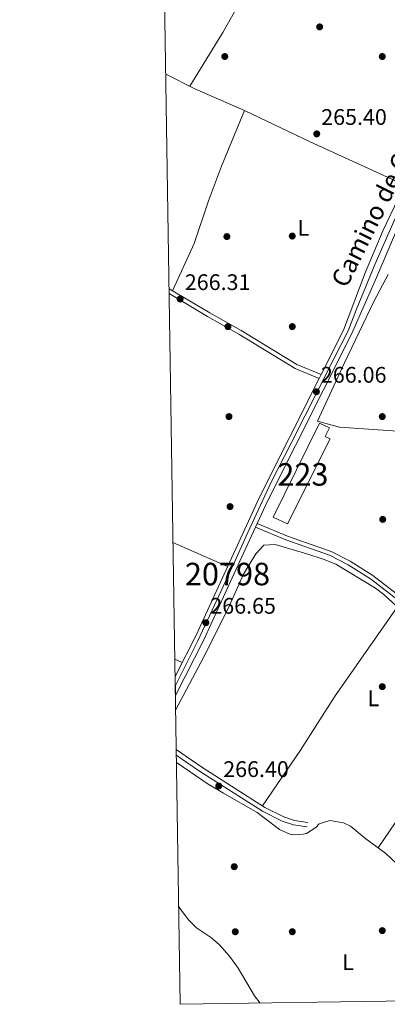
# Model space of a CAD drawing. Extents: x 608377 to 615333, y 673959 to 678694.
# Drawn here: x 608379 to 608542, y 673959 to 674396 of the extents above; entities that cross this region are included whole.
import ezdxf
from ezdxf.enums import TextEntityAlignment as Align

# ---------------------------------------------------------------- set-up
doc = ezdxf.new("R2010")
doc.units = 0
doc.header["$MEASUREMENT"] = 0
for name, pattern in [('DGN Style 2', [80.65247, 48.391482, -32.260988]), ('DGN Style 3', [112.913458, 80.65247000000001, -32.260988]), ('DGN Style 4', [129.12460447, 64.52197600000001, -32.260988, 0.08065247, -32.260988])]:
    doc.linetypes.add(name, pattern=pattern)
for name, color, linetype in [('Nivel 13', 7, 'Continuous'), ('Nivel 15', 7, 'Continuous'), ('Nivel 17', 7, 'Continuous'), ('Nivel 20', 7, 'Continuous'), ('Nivel 21', 7, 'Continuous'), ('Nivel 23', 7, 'Continuous'), ('Nivel 36', 7, 'Continuous'), ('Nivel 37', 7, 'Continuous'), ('Nivel 41', 7, 'Continuous'), ('Nivel 44', 7, 'Continuous'), ('Nivel 48', 7, 'Continuous'), ('Nivel 49', 7, 'Continuous'), ('Nivel 52', 7, 'Continuous'), ('Nivel 54', 7, 'Continuous'), ('Nivel 61', 7, 'Continuous'), ('Nivel 7', 7, 'Continuous')]:
    doc.layers.add(name, color=color, linetype=linetype)
doc.styles.add('Style-arial', font='arial.shx', dxfattribs={"bigfont": 'arialbig.shx'})
doc.styles.add('Style-ariali', font='ariali.shx', dxfattribs={"bigfont": 'arialibig.shx'})
doc.styles.add('Style-arialn', font='arialn.shx', dxfattribs={"bigfont": 'arialnbig.shx'})

# ---------------------------------------------------------------- blocks, each defined once
blk = doc.blocks.new('5PATER')
at = {"layer": 'Nivel 7', "linetype": 'Continuous', "lineweight": 0}
h = blk.add_hatch(color=53, dxfattribs=at)
edge = h.paths.add_edge_path()
edge.add_ellipse((0, 0), major_axis=(-1.095731442945027, -1.110710700472634), ratio=0.9994222409660316, start_angle=0, end_angle=360)
blk = doc.blocks.new('5PERFI')
at = {"layer": 'Nivel 17', "linetype": 'Continuous', "lineweight": 0}
h = blk.add_hatch(color=7, dxfattribs=at)
edge = h.paths.add_edge_path()
edge.add_arc((0, 0), 1.55999999938624, 315.0000000018422, 675.0000000018422)

msp = doc.modelspace()

# ---------------------------------------------------------------- linework, layer by layer
at = {"layer": 'Nivel 13', "color": 4, "linetype": 'Continuous', "lineweight": 0, "extrusion": (-0.1691876564168782, -0.3762247246518209, 0.910950324373852), "elevation": -356413.8563639965, "flags": 128}
msp.add_lwpolyline([(278331.3241627944, 787707.1806778421), (278345.8244264094, 787706.5019164034), (278369.8444060275, 787706.7540277948)], dxfattribs=at)
at = {"layer": 'Nivel 13', "color": 4, "linetype": 'Continuous', "lineweight": 0, "extrusion": (-0.3614227638531071, -0.7903069357776892, 0.4947610868191441), "elevation": -752734.5385696868, "flags": 128}
msp.add_lwpolyline([(272899.2309348949, 428858.090541988), (272931.6487702791, 428856.9133661324), (272975.3594371971, 428856.9421338709)], dxfattribs=at)
at = {"layer": 'Nivel 13', "color": 4, "linetype": 'Continuous', "lineweight": 0}
for points in [[(608577.719, 674111.22, 264.933), (608572.0179999999, 674115.442, 264.436), (608564.0560000001, 674121.4909999999, 264.374), (608548.0279999999, 674134.1359999999, 265.099), (608540.628, 674140.879, 265.514), (608536.9410000001, 674143.7450000001, 265.596), (608519.337, 674154.3910000001, 265.28), (608513.692, 674156.658, 265.131), (608506.46, 674159.0109999999, 265.182), (608492.3859999999, 674163.118, 265.43), (608487.422, 674162.905, 264.779), (608483.7860000001, 674158.9450000001, 264.761), (608478.3230000001, 674149.953, 264.931), (608472.081, 674136.119, 264.601), (608461.953, 674115.4550000001, 264.768), (608448.1370000001, 674089.5549999999, 264.883)], [(608448.4950000001, 674066.2650000001, 265.326), (608462.5719999999, 674056.7050000001, 265.181), (608469.4029999999, 674052.601, 265.434), (608484.452, 674044.047, 265.103), (608494.3459999999, 674036.574, 265.766), (608498.9380000001, 674034.513, 266.14), (608500.682, 674034.185, 266.263), (608504.8219999999, 674034.415, 266.097), (608506.3090000001, 674034.7690000001, 266.263), (608510.5290000001, 674037.449, 266.266), (608511.8800000001, 674038.9979999999, 265.932), (608516.6410000001, 674040.564, 265.932), (608522.8119999999, 674039.4979999999, 265.932), (608525.818, 674038.0519999999, 265.932), (608532.7010000001, 674032.3559999999, 265.6), (608541.5860000001, 674025.862, 264.771), (608548.9010000001, 674018.993, 264.472), (608552.3389999999, 674016.413, 264.44), (608564.712, 674009.476, 264.606), (608577.923, 674001.888, 264.274), (608582.6140000001, 674000.2039999999, 264.443), (608587.6159999999, 673999.246, 264.771), (608592.388, 673997.7949999999, 264.847), (608598.3230000001, 673994.2250000001, 264.274)], [(608485.7110000001, 673959.396, 266.689), (608483.22, 673962.533, 266.54), (608476.024, 673974.8900000001, 266.534), (608472.163, 673980.29, 266.557), (608467.4880000001, 673985.4340000001, 266.496), (608463.6710000001, 673988.6510000001, 266.367), (608457.4280000001, 673992.7760000001, 266.367), (608454.101, 673996.1640000001, 266.439), (608451.0279999999, 674000.115, 266.534), (608449.477, 674002.5150000001, 266.616)]]:
    msp.add_polyline3d(points, dxfattribs=at)
at = {"layer": 'Nivel 15', "color": 1, "linetype": 'Continuous', "lineweight": 13}
msp.add_polyline3d([(608491.4680000001, 674175.2930000001, 268.717), (608512.044, 674217.048, 269.214), (608516.551, 674214.963, 269.214), (608514.621, 674211.121, 269.38), (608516.79, 674210.159, 270.375), (608497.811, 674172.4070000001, 269.214), (608491.4680000001, 674175.2930000001, 268.717)], dxfattribs=at)
at = {"layer": 'Nivel 20', "color": 7, "linetype": 'DGN Style 2', "lineweight": 0}
msp.add_polyline3d([(608674.094, 674185.54, 265.257), (608651.7779999999, 674192.325, 264.925), (608641.4369999999, 674196.4750000001, 264.759), (608631.308, 674197.646, 264.759), (608617.7010000001, 674198.5970000001, 264.594), (608596.2450000001, 674203.4070000001, 264.925), (608582.078, 674208.493, 264.594), (608569.2720000001, 674211.28, 264.594), (608544.702, 674213.7209999999, 264.594), (608520.9739999999, 674215.3459999999, 264.925), (608511.1529999999, 674218.013, 265.588), (608523.027, 674243.5560000001, 266.748), (608536.3570000001, 674271.442, 265.919), (608542.689, 674283.2080000001, 265.257)], dxfattribs=at)
at = {"layer": 'Nivel 21', "color": 7, "linetype": 'Continuous', "lineweight": 0}
for points in [[(608447.906, 674104.4950000001, 266.207), (608457.301, 674122.865, 266.069), (608469.709, 674150.038, 266.342), (608485.3740000001, 674184.1710000001, 265.973), (608511.9890000001, 674236.997, 265.993), (608512.821, 674238.648, 265.994), (608522.7860000001, 674258.426, 265.875), (608532.4099999999, 674283.9310000001, 266.582), (608540.396, 674302.8130000001, 266.14), (608553.7720000001, 674330.618, 265.883), (608576.7520000001, 674376.8049999999, 266.537), (608585.2890000001, 674396.7339999999, 266.581), (608589.051, 674406.2509999999, 266.702), (608594.301, 674421.7990000001, 266.702), (608607.585, 674453.527, 269.188), (608611.479, 674464.6170000001, 269.197), (608612.139, 674466.496, 269.199), (608612.504, 674467.5349999999, 269.2), (608614.6370000001, 674473.587, 269.879)], [(608448.037, 674096.0020000001, 266.257), (608460.888, 674121.131, 266.069), (608473.331, 674148.381, 266.342), (608483.6699999999, 674170.908, 266.098), (608484.419, 674172.54, 266.08), (608488.9639999999, 674182.4439999999, 265.973), (608526.344, 674256.6340000001, 265.875), (608537.433, 674281.7609999999, 266.582), (608545.3840000001, 674300.561, 266.14), (608558.6869999999, 674328.2139999999, 265.883), (608581.72, 674374.5079999999, 266.537), (608590.3489999999, 674394.6510000001, 266.581), (608594.1910000001, 674404.3700000001, 266.702), (608599.423, 674419.8659999999, 266.702), (608612.6939999999, 674451.5630000001, 269.188), (608617.665, 674465.72, 269.2), (608619.979, 674472.2849999999, 269.939)], [(608445.2849999999, 674274.6529999999, 266.355), (608462.369, 674264.4480000001, 265.611), (608476.3060000001, 674256.628, 265.952), (608501.244, 674241.4310000001, 266.057), (608511.9890000001, 674236.997, 266.038)], [(608562.615, 674126.4240000001, 265.103), (608534.7609999999, 674147.9720000001, 265.334), (608524.781, 674154.1780000001, 265.932), (608516.601, 674158.4340000001, 265.932), (608497.172, 674165.206, 265.766), (608483.6699999999, 674170.908, 265.6)], [(608448.4439999999, 674069.608, 266.371), (608458.709, 674062.4550000001, 266.299), (608486.8430000001, 674044.591, 266.043), (608495.4809999999, 674040.1980000001, 265.958), (608500.5560000001, 674038.547, 265.731), (608506.6910000001, 674037.659, 265.617)]]:
    msp.add_polyline3d(points, dxfattribs=at)
at = {"layer": 'Nivel 21', "color": 7, "linetype": 'DGN Style 3', "lineweight": 0}
for points in [[(608445.2520000001, 674276.8200000001, 266.396), (608463.2930000001, 674266.0430000001, 265.611), (608477.237, 674258.219, 265.952), (608502.0800000001, 674243.0789999999, 266.057), (608512.821, 674238.648, 266.038)], [(608563.7010000001, 674127.8500000001, 265.103), (608535.7860000001, 674149.446, 265.334), (608525.669, 674155.737, 265.932), (608517.314, 674160.084, 265.932), (608497.817, 674166.8800000001, 265.766), (608484.419, 674172.54, 265.6)], [(608448.405, 674072.1140000001, 266.379), (608459.8360000001, 674064.148, 266.299), (608487.851, 674046.3600000001, 266.043), (608496.2609999999, 674042.0830000001, 265.958), (608501.02, 674040.5349999999, 265.731), (608506.983, 674039.6710000001, 265.617)]]:
    msp.add_polyline3d(points, dxfattribs=at)
at = {"layer": 'Nivel 23', "color": 7, "linetype": 'DGN Style 4', "lineweight": 0}
msp.add_polyline3d([(608589.8840000001, 674401.6200000001, 266.709), (608585.121, 674388.8189999999, 266.566), (608579.797, 674377.233, 266.54), (608571.0390000001, 674359.5549999999, 266.309), (608564.314, 674346.1939999999, 266.119), (608559.7380000001, 674337.131, 265.99), (608552.378, 674322.3160000001, 265.709), (608545.186, 674306.619, 266.022), (608536.815, 674287.815, 266.467), (608528.6159999999, 674267.6710000001, 266.155), (608524.787, 674258.1410000001, 265.892), (608518.4539999999, 674245.662, 265.963), (608511.5419999999, 674231.9269999999, 266.01), (608499.612, 674208.54, 266.019), (608490.646, 674190.8800000001, 265.987), (608480.3060000001, 674168.524, 266.165), (608474.142, 674154.976, 266.367), (608465.483, 674136.26, 266.535), (608458.104, 674120.3759999999, 266.067), (608447.9720000001, 674100.2479999999, 266.232)], dxfattribs=at)
at = {"layer": 'Nivel 36', "color": 92, "linetype": 'Continuous', "lineweight": 0, "extrusion": (-0.02921883390512951, 0.01282079133893019, 0.9994908138920879), "elevation": -8869.297065296923, "flags": 128}
msp.add_lwpolyline([(-861826.5335293151, 286149.1681084664), (-861826.5335293151, 286175.681933332)], dxfattribs=at)
at = {"layer": 'Nivel 36', "color": 92, "linetype": 'Continuous', "lineweight": 0, "extrusion": (0.006293017208477485, -0.002787421955335857, 0.999976313826111), "elevation": 2216.007869804805, "flags": 128}
msp.add_lwpolyline([(608437.3855504435, 674119.5518145484), (608434.064458878, 674121.0228202632)], dxfattribs=at)
at = {"layer": 'Nivel 36', "color": 92, "linetype": 'Continuous', "lineweight": 0}
for points in [[(608454.463, 674366.8330000001, 266.826), (608469.1939999999, 674390.604, 266.429), (608486.5530000001, 674421.8400000001, 266.57), (608520.727, 674473.7309999999, 266.531), (608525.068, 674481.6510000001, 266.399), (608531.9979999999, 674495.764, 266.143)], [(608478.7550000001, 674356.0419999999, 266.996), (608468.551, 674331.2749999999, 266.292), (608462.8049999999, 674315.908, 266.228), (608456.389, 674296.956, 266.208), (608446.777, 674275.908, 266.484)], [(608486.807, 674047.0220000001, 265.761), (608503.6869999999, 674071.7820000001, 266.491), (608518.7180000001, 674095.415, 265.926), (608546.675, 674135.368, 265.595)], [(608538.132, 674028.385, 265.763), (608555.5090000001, 674053.81, 265.562), (608574.1610000001, 674083.436, 265.486), (608589.774, 674105.889, 265.928)]]:
    msp.add_polyline3d(points, dxfattribs=at)
at = {"layer": 'Nivel 49', "color": 7, "linetype": 'Continuous', "lineweight": 0, "extrusion": (-9.078377025944514e-05, 0.005885698937507387, 0.9999826750030844), "elevation": 4178.541303041855, "flags": 128}
msp.add_lwpolyline([(608447.9276602864, 674091.5772205123), (608448.0586648253, 674083.0840734036)], dxfattribs=at)
at = {"layer": 'Nivel 52', "color": 1, "linetype": 'Continuous', "lineweight": 13}
msp.add_polyline3d([(608491.4680000001, 674175.2930000001, 268.717), (608497.811, 674172.4070000001, 269.214), (608516.79, 674210.159, 270.375), (608514.621, 674211.121, 269.38), (608516.551, 674214.963, 269.214), (608512.044, 674217.048, 269.214)], close=True, dxfattribs=at)
at = {"layer": 'Nivel 54', "color": 9, "linetype": 'Continuous', "lineweight": 0}
msp.add_polyline3d([(608553.7720000001, 674330.618, 265.883), (608540.396, 674302.8130000001, 266.14), (608532.4099999999, 674283.9310000001, 266.582), (608522.7860000001, 674258.426, 265.875), (608512.821, 674238.648, 265.994), (608511.9890000001, 674236.997, 265.993), (608485.3740000001, 674184.1710000001, 265.973), (608469.709, 674150.038, 266.342), (608457.301, 674122.865, 266.069), (608447.906, 674104.4950000001, 266.207), (608448.037, 674096.0020000001, 266.257), (608460.888, 674121.131, 266.069), (608473.331, 674148.381, 266.342), (608483.6699999999, 674170.908, 266.098), (608484.419, 674172.54, 266.08), (608488.9639999999, 674182.4439999999, 265.973), (608526.344, 674256.6340000001, 265.875), (608537.433, 674281.7609999999, 266.582), (608545.3840000001, 674300.561, 266.14)], dxfattribs=at)
at = {"layer": 'Nivel 61', "color": 7, "linetype": 'Continuous', "lineweight": 0, "flags": 128}
msp.add_lwpolyline([(608450.1499999999, 673958.8400000001), (608414.52, 676271.97), (608378.8600000001, 678585.1499999999), (611816.1699999999, 678638.96), (615253.49, 678694.46), (615291.4099999999, 676381.31), (615329.3200000001, 674068.1300000001), (611889.72, 674012.6499999999)], close=True, dxfattribs=at)

# ---------------------------------------------------------------- block references
at = {"layer": 'Nivel 17', "color": 7, "linetype": 'Continuous', "lineweight": 0}
for p in [(608470.01, 674380, 265.193), (608540, 674380, 266.586), (608470.943, 674300, 265.608), (608499.996, 674300.212, 264.464), (608471.4099999999, 674260, 265.815), (608500, 674260, 265.79), (608471.8759999999, 674220, 264.986), (608540, 674220, 266.055), (608472.342, 674180, 264.779), (608540, 674100, 264.994), (608474.2080000001, 674020, 265.4), (608474.6740000001, 673991.078, 266.436), (608500, 673991.078, 265.815), (608540, 673991.585, 265.4)]:
    msp.add_blockref('5PERFI', p, dxfattribs=at)
at = {"layer": 'Nivel 7', "color": 53, "linetype": 'Continuous', "lineweight": 0}
for p in [(608512.173, 674393.1699999999, 265.397), (608510.8870000001, 674345.625, 265.397), (608450.1640000001, 674272.227, 266.312), (608510.737, 674231.051, 266.06), (608540.1969999999, 674174.324, 265.662), (608461.5970000001, 674128.4070000001, 266.653), (608467.325, 674055.845, 266.397)]:
    msp.add_blockref('5PATER', p, dxfattribs=at)

# ---------------------------------------------------------------- texts
at = {"layer": 'Nivel 37', "color": 92, "linetype": 'Continuous', "lineweight": 0, "style": 'Style-arialn'}
for p in [(608504.9791597833, 674303.852001, 264.706), (608536.0351597834, 674094.8120009999, 265.288), (608524.8201597834, 673977.571001, 265.812)]:
    msp.add_text('L', height=7.000002, dxfattribs=at).set_placement(p, align=Align.MIDDLE_CENTER)
at = {"layer": 'Nivel 41', "color": 7, "linetype": 'Continuous', "lineweight": 0, "style": 'Style-arial'}
for s, p in [('265.40', (608512.872, 674349.625, 265.397)), ('266.31', (608452.244, 674276.227, 266.312)), ('266.06', (608512.7220000001, 674235.051, 266.06)), ('266.65', (608463.5819999999, 674132.4070000001, 266.653)), ('266.40', (608469.31, 674059.845, 266.397))]:
    msp.add_text(s, height=7.000002, dxfattribs=at).set_placement(p)
at = {"layer": 'Nivel 44', "color": 7, "linetype": 'Continuous', "lineweight": 0, "style": 'Style-ariali'}
msp.add_text('Camino de Camponuevo', height=7.999998000000001, rotation=63.54769720398669, dxfattribs=at).set_placement((608548.4583290454, 674334.6590448404, 265.865), align=Align.MIDDLE_CENTER)
at = {"layer": 'Nivel 48', "color": 1, "linetype": 'Continuous', "lineweight": 0, "style": 'Style-arialn'}
msp.add_text('223', height=10.000002, dxfattribs=at).set_placement((608504.7326600079, 674194.3020009999, 265.997), align=Align.MIDDLE_CENTER)
at = {"layer": 'Nivel 48', "color": 7, "linetype": 'Continuous', "lineweight": 0, "style": 'Style-arialn'}
msp.add_text('20798', height=10.000002, dxfattribs=at).set_placement((608471.2147296064, 674150.038001, 266.365), align=Align.MIDDLE_CENTER)

doc.saveas('drawing.dxf')
